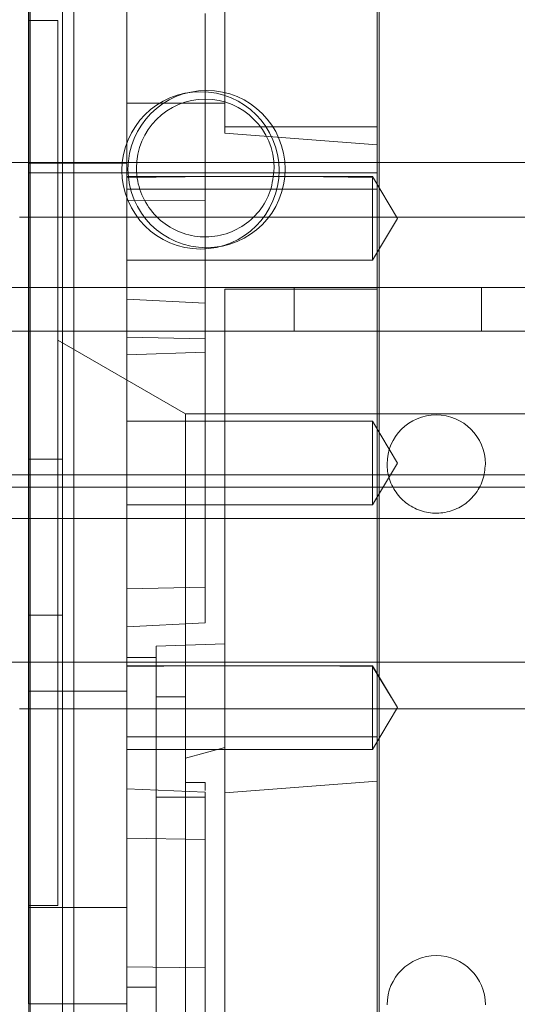
# Model space of a CAD drawing. Units: inches. Extents: x 0.3 to 10.6, y 0.2 to 8.2.
# Drawn here: x 7 to 7.1, y 5.4 to 5.6 of the extents above; entities that cross this region are included whole.
import ezdxf

# ---------------------------------------------------------------- set-up
doc = ezdxf.new("R2010")
doc.units = ezdxf.units.IN
doc.header["$MEASUREMENT"] = 0

msp = doc.modelspace()

# ---------------------------------------------------------------- linework, layer by layer
at = {"lineweight": 0}
for p, q in [((7.05056295, 3.78477611), (7.05056295, 5.95352611)), ((7.04156295, 5.39727611), (7.04156295, 5.79727611)), ((7.04826295, 5.39727611), (7.04826295, 5.79727611)), ((7.06113991, 5.60915974), (7.06113991, 5.64186763)), ((7.04181295, 3.78477611), (7.04181295, 5.63321361)), ((7.07688794, 5.62713021), (7.07688794, 5.56912959)), ((7.04736038, 5.62571164), (7.04145487, 5.62571164)), ((7.08082495, 5.60440114), (7.11133676, 5.60440114)), ((7.88531295, 5.59727611), (6.54156295, 5.59727611)), ((7.11133676, 5.59519983), (7.04145487, 5.59519983)), ((7.11035251, 5.59446051), (7.06113991, 5.59446051)), ((7.07871964, 5.59446051), (7.06113991, 5.59432084)), ((7.07871964, 5.59446051), (7.06113991, 5.59432084)), ((7.11035251, 5.59432084), (7.09569032, 5.59446051)), ((7.11035251, 5.59432084), (7.09569032, 5.59446051)), ((7.11537939, 5.58609436), (7.11035251, 5.59446051)), ((7.06113991, 5.58976574), (7.07688794, 5.58966281)), ((7.06113991, 5.58976574), (7.07688794, 5.58966281)), ((7.38791156, 5.58634156), (7.04145487, 5.58634156)), ((7.38791156, 5.58634156), (7.04145487, 5.58634156)), ((7.38200605, 5.58634156), (7.04736038, 5.58634156)), ((7.38200605, 5.58634156), (7.04736038, 5.58634156)), ((7.11035251, 5.57772822), (7.11537939, 5.58609436)), ((7.06113991, 5.57772822), (7.11035251, 5.57772822)), ((7.72281295, 5.57227611), (6.70406295, 5.57227611)), ((7.11133676, 5.57193111), (7.08082495, 5.57193111)), ((7.08082495, 5.50095454), (7.08082495, 5.57193111)), ((7.09468795, 5.57227611), (7.09468795, 5.56352611)), ((7.13218795, 5.56352611), (7.13218795, 5.57227611)), ((7.06113991, 5.56995263), (7.07688794, 5.56912959)), ((7.07688794, 5.56912959), (7.07688794, 5.50512833)), ((7.88531295, 5.56352611), (6.54156295, 5.56352611)), ((7.07295093, 5.54697148), (7.04736038, 5.5617462)), ((7.06113991, 5.56232253), (7.07688794, 5.56198949)), ((7.06113991, 5.56232253), (7.07688794, 5.56198949)), ((7.07688794, 5.55933244), (7.06113991, 5.55878251)), ((7.07688794, 5.55933244), (7.06113991, 5.55878251)), ((7.11035251, 5.54549511), (7.06113991, 5.54549511)), ((7.07295093, 5.49033369), (7.07295093, 5.54697148)), ((7.07295093, 5.54697148), (7.08082495, 5.54697148)), ((7.08082495, 5.54697148), (7.11133676, 5.54697148)), ((7.11035251, 5.54549511), (7.11035251, 5.52876282)), ((7.11537939, 5.53712896), (7.11035251, 5.54549511)), ((7.11537939, 5.53712896), (7.11035251, 5.54549511)), ((7.21468322, 5.54697148), (7.11133676, 5.54697148)), ((7.04826295, 5.53790111), (7.04156295, 5.53790111)), ((7.11035251, 5.52876282), (7.11537939, 5.53712896)), ((7.11035251, 5.52876282), (7.11537939, 5.53712896)), ((8.04503795, 5.53477611), (6.38183795, 5.53477611)), ((7.88531295, 5.53227611), (6.54156295, 5.53227611)), ((7.06113991, 5.52876282), (7.11035251, 5.52876282)), ((7.88531295, 5.52602611), (6.54156295, 5.52602611)), ((7.07688794, 5.51226843), (7.06113991, 5.5119354)), ((7.07688794, 5.51226843), (7.06113991, 5.5119354)), ((7.04156295, 5.50665111), (7.04826295, 5.50665111)), ((7.06113991, 5.5043053), (7.07688794, 5.50512833)), ((7.06704542, 5.50045539), (7.08082495, 5.50095454)), ((7.06704542, 5.50045539), (7.08082495, 5.50095454)), ((7.06704542, 5.50045539), (7.06704542, 5.4982072)), ((7.08082495, 5.50095454), (7.08082495, 5.48018368)), ((7.06704542, 5.4982072), (7.06113991, 5.4982072)), ((7.06704542, 5.43221732), (7.06704542, 5.4982072)), ((8.04503795, 5.49727611), (6.38183795, 5.49727611)), ((7.11035251, 5.49652971), (7.06113991, 5.49652971)), ((7.07597139, 5.49652971), (7.06113991, 5.49639004)), ((7.07597139, 5.49652971), (7.06113991, 5.49639004)), ((7.11035251, 5.49639004), (7.09725564, 5.49652971)), ((7.11035251, 5.49639004), (7.09725564, 5.49652971)), ((7.11537939, 5.48816356), (7.11035251, 5.49652971)), ((7.11035251, 5.49652468), (7.11035251, 5.49652971)), ((7.11412267, 5.4902551), (7.11035251, 5.49639004)), ((7.11412267, 5.4902551), (7.11035251, 5.49639004)), ((7.04145487, 5.49142747), (7.06113991, 5.49142747)), ((7.07295093, 5.49033369), (7.06704542, 5.49033369)), ((7.07295093, 5.49033369), (7.06704542, 5.49033369)), ((7.07295093, 5.49033369), (7.07295093, 5.42931007)), ((7.04145487, 5.48791637), (7.38791156, 5.48791637)), ((7.04145487, 5.48791637), (7.38791156, 5.48791637)), ((7.04736038, 5.48791637), (7.38200605, 5.48791637)), ((7.04736038, 5.48791637), (7.38200605, 5.48791637)), ((7.11035251, 5.47979742), (7.11537939, 5.48816356)), ((7.08082495, 5.48018368), (7.07295093, 5.47807385)), ((7.08082495, 5.48018368), (7.08082495, 5.47108711)), ((7.06113991, 5.47979742), (7.11035251, 5.47979742)), ((7.07688794, 5.47315259), (7.07295093, 5.47315259)), ((7.07688794, 5.47124176), (7.06113991, 5.47192487)), ((7.07688794, 5.47124176), (7.06113991, 5.47192487)), ((7.07688794, 5.47019983), (7.06704542, 5.47019983)), ((7.07688794, 5.47124176), (7.07688794, 5.46173472)), ((7.06113991, 5.4619978), (7.07688794, 5.46173472)), ((7.06113991, 5.4619978), (7.07688794, 5.46173472)), ((7.07688794, 5.46173472), (7.07688794, 5.41313164)), ((7.04145487, 5.44854629), (7.04736038, 5.44854629)), ((7.06113991, 5.44814947), (7.04145487, 5.44814947)), ((7.06113991, 5.43629579), (7.07688794, 5.43608366)), ((7.06113991, 5.43629579), (7.07688794, 5.43608366)), ((7.06704542, 5.43221732), (7.06113991, 5.43221732)), ((7.06704542, 5.40556811), (7.06704542, 5.43221732)), ((7.07295093, 5.42931007), (7.07295093, 5.36828644))]:
    msp.add_line(p, q, dxfattribs=at)
at = {"lineweight": 15}
for p, q in [((7.11133676, 5.37341507), (7.11133676, 5.70174558)), ((7.11173046, 5.37379526), (7.11173046, 5.70136205)), ((7.08082495, 5.69568191), (7.08082495, 5.60317082)), ((7.04145487, 5.59716868), (7.04145487, 5.63370632)), ((7.06113991, 5.59192979), (7.06113991, 5.60915974)), ((7.06113991, 5.60915974), (7.08082495, 5.60915974)), ((7.11133676, 5.60081364), (7.08082495, 5.60317082)), ((7.11133676, 5.60081364), (7.08082495, 5.60317082)), ((7.04145487, 5.59716868), (7.04145487, 5.42886125)), ((7.06113991, 5.59716868), (7.04145487, 5.59716868)), ((7.11133676, 5.59192979), (7.06113991, 5.59192979)), ((7.06113991, 5.48232813), (7.06113991, 5.59192979)), ((7.04145487, 5.58634156), (7.03966338, 5.58634156)), ((7.04145487, 5.58634156), (7.03966338, 5.58634156)), ((7.03966338, 5.48791637), (7.04145487, 5.48791637)), ((7.03966338, 5.48791637), (7.04145487, 5.48791637)), ((7.11133676, 5.48232813), (7.06113991, 5.48232813)), ((7.06113991, 5.48232813), (7.06113991, 5.38949117)), ((7.08082495, 5.47108711), (7.11133676, 5.47344429)), ((7.08082495, 5.47108711), (7.11133676, 5.47344429)), ((7.08082495, 5.38251543), (7.08082495, 5.47108711)), ((7.04145487, 5.42886125), (7.06113991, 5.42886125)), ((7.04145487, 5.42886125), (7.06113991, 5.42886125))]:
    msp.add_line(p, q, dxfattribs=at)
at = {"lineweight": 0}
for centre in [(7.07593187, 5.5957228), (7.07713794, 5.59597771)]:
    msp.add_circle(centre, 0.0157475, dxfattribs=at)
msp.add_arc((7.07688794, 5.59618408), 0.01377953, 360, 180, dxfattribs=at)
at = {"lineweight": 15}
for centre, start in [((7.12314778, 5.53693205), 0), ((7.12314778, 5.42866433), 360)]:
    msp.add_arc(centre, 0.00984252, start, 180, dxfattribs=at)
at = {"lineweight": 0}
for points, knots in [([(7.04736038, 5.62571164), (7.04736038, 5.62555667), (7.04736038, 5.62520911), (7.04736038, 5.62208835), (7.04736038, 5.61650894), (7.04736038, 5.60857168), (7.04736038, 5.59869858), (7.04736038, 5.58697676), (7.04736038, 5.5739529), (7.04736038, 5.55976019), (7.04736038, 5.54505606), (7.04736038, 5.52999199), (7.04736038, 5.51526553), (7.04736038, 5.50102839), (7.04736038, 5.48794008), (7.04736038, 5.47613437), (7.04736038, 5.46616212), (7.04736038, 5.45811037), (7.04736038, 5.45256488), (7.04736038, 5.44916687), (7.04736038, 5.44875479), (7.04736038, 5.44854629)], [0, 0, 0, 0, 0.042585274, 0.095509794, 0.149969129, 0.20289365, 0.257352985, 0.310277505, 0.36473684, 0.417661361, 0.472120696, 0.525045216, 0.579504552, 0.632429072, 0.686888407, 0.739812928, 0.794272263, 0.847196783, 0.901656118, 0.950239256, 1, 1, 1, 1]), ([(7.04736038, 5.62571164), (7.04736038, 5.62555667), (7.04736038, 5.62520911), (7.04736038, 5.62208835), (7.04736038, 5.61650894), (7.04736038, 5.60857168), (7.04736038, 5.59869858), (7.04736038, 5.58697676), (7.04736038, 5.5739529), (7.04736038, 5.55976019), (7.04736038, 5.54505606), (7.04736038, 5.52999199), (7.04736038, 5.51526553), (7.04736038, 5.50102839), (7.04736038, 5.48794008), (7.04736038, 5.47613437), (7.04736038, 5.46616212), (7.04736038, 5.45811037), (7.04736038, 5.45256488), (7.04736038, 5.44916687), (7.04736038, 5.44875479), (7.04736038, 5.44854629)], [0, 0, 0, 0, 0.042585274, 0.095509794, 0.149969129, 0.20289365, 0.257352985, 0.310277505, 0.36473684, 0.417661361, 0.472120696, 0.525045216, 0.579504552, 0.632429072, 0.686888407, 0.739812928, 0.794272263, 0.847196783, 0.901656118, 0.950239256, 1, 1, 1, 1]), ([(7.09066747, 5.59618408), (7.09051512, 5.5946346), (7.09021041, 5.59153564), (7.08783508, 5.58741126), (7.08433707, 5.58427597), (7.07996941, 5.5824832), (7.07526206, 5.58223517), (7.07073692, 5.58355953), (7.06690196, 5.58630815), (7.06420712, 5.59016667), (7.06319001, 5.5936754), (7.06312413, 5.59570081), (7.06310841, 5.59618408)], [0, 0, 0, 0, 0.10737245, 0.2147449, 0.32211735, 0.4294898, 0.53686225, 0.6442347, 0.75160715, 0.8589796, 0.96635205, 1, 1, 1, 1]), ([(7.09066747, 5.59618408), (7.09051512, 5.5946346), (7.09021041, 5.59153564), (7.08783508, 5.58741126), (7.08433707, 5.58427597), (7.07996941, 5.5824832), (7.07526206, 5.58223517), (7.07073692, 5.58355953), (7.06690196, 5.58630815), (7.06420712, 5.59016667), (7.06319001, 5.5936754), (7.06312413, 5.59570081), (7.06310841, 5.59618408)], [0, 0, 0, 0, 0.10737245, 0.2147449, 0.32211735, 0.4294898, 0.53686225, 0.6442347, 0.75160715, 0.8589796, 0.96635205, 1, 1, 1, 1]), ([(7.11035251, 5.59417548), (7.11035251, 5.59410285), (7.11035251, 5.59387747), (7.11035251, 5.59213623), (7.11035251, 5.58934401), (7.11035251, 5.58609316), (7.11035251, 5.58285209), (7.11035251, 5.58002773), (7.11035251, 5.57808649), (7.11035251, 5.57784445), (7.11035251, 5.57772822)], [0, 0, 0, 0, 0.065604962, 0.203576817, 0.341566592, 0.469053641, 0.596537192, 0.734525606, 0.8725147, 1, 1, 1, 1]), ([(7.11035251, 5.59417548), (7.11035251, 5.59410285), (7.11035251, 5.59387747), (7.11035251, 5.59213623), (7.11035251, 5.58934401), (7.11035251, 5.58609316), (7.11035251, 5.58285209), (7.11035251, 5.58002773), (7.11035251, 5.57808649), (7.11035251, 5.57784445), (7.11035251, 5.57772822)], [0, 0, 0, 0, 0.065604962, 0.203576817, 0.341566592, 0.469053641, 0.596537192, 0.734525606, 0.8725147, 1, 1, 1, 1]), ([(7.11035251, 5.49624468), (7.11035251, 5.49617205), (7.11035251, 5.49594668), (7.11035251, 5.49420543), (7.11035251, 5.49141321), (7.11035251, 5.48816236), (7.11035251, 5.48492129), (7.11035251, 5.48209693), (7.11035251, 5.48015569), (7.11035251, 5.47991365), (7.11035251, 5.47979742)], [0, 0, 0, 0, 0.065606454, 0.203578089, 0.341567644, 0.469054489, 0.596537837, 0.73452603, 0.872514904, 1, 1, 1, 1]), ([(7.11035251, 5.49624468), (7.11035251, 5.49617205), (7.11035251, 5.49594668), (7.11035251, 5.49420543), (7.11035251, 5.49141321), (7.11035251, 5.48816236), (7.11035251, 5.48492129), (7.11035251, 5.48209693), (7.11035251, 5.48015569), (7.11035251, 5.47991365), (7.11035251, 5.47979742)], [0, 0, 0, 0, 0.065606454, 0.203578089, 0.341567644, 0.469054489, 0.596537837, 0.73452603, 0.872514904, 1, 1, 1, 1]), ([(7.07688794, 5.47315259), (7.07688794, 5.4731022), (7.07688794, 5.47304815), (7.07688794, 5.47167912), (7.07688794, 5.47158629)], [0, 0, 0, 0, 0.932194408, 1, 1, 1, 1]), ([(7.07688794, 5.47315259), (7.07688794, 5.4731022), (7.07688794, 5.47304815), (7.07688794, 5.47167912), (7.07688794, 5.47158629)], [0, 0, 0, 0, 0.932194408, 1, 1, 1, 1])]:
    msp.add_open_spline(points, degree=3, knots=knots, dxfattribs=at)
at = {"lineweight": 15}
msp.add_open_spline([(7.1329903, 5.53693205), (7.13288148, 5.53582527), (7.13266383, 5.53361173), (7.13096717, 5.53066575), (7.12846859, 5.52842625), (7.12534883, 5.5271457), (7.12198644, 5.52696854), (7.11875419, 5.52791451), (7.11601494, 5.52987781), (7.11409006, 5.5326339), (7.11336355, 5.53514013), (7.11331649, 5.53658685), (7.11330526, 5.53693205)], degree=3, knots=[0, 0, 0, 0, 0.10737245, 0.2147449, 0.32211735, 0.4294898, 0.53686225, 0.6442347, 0.75160715, 0.8589796, 0.96635205, 1, 1, 1, 1], dxfattribs=at)
msp.add_open_spline([(7.1329903, 5.53693205), (7.13288148, 5.53582527), (7.13266383, 5.53361173), (7.13096717, 5.53066575), (7.12846859, 5.52842625), (7.12534883, 5.5271457), (7.12198644, 5.52696854), (7.11875419, 5.52791451), (7.11601494, 5.52987781), (7.11409006, 5.5326339), (7.11336355, 5.53514013), (7.11331649, 5.53658685), (7.11330526, 5.53693205)], degree=3, knots=[0, 0, 0, 0, 0.10737245, 0.2147449, 0.32211735, 0.4294898, 0.53686225, 0.6442347, 0.75160715, 0.8589796, 0.96635205, 1, 1, 1, 1], dxfattribs=at)

doc.saveas('drawing.dxf')
